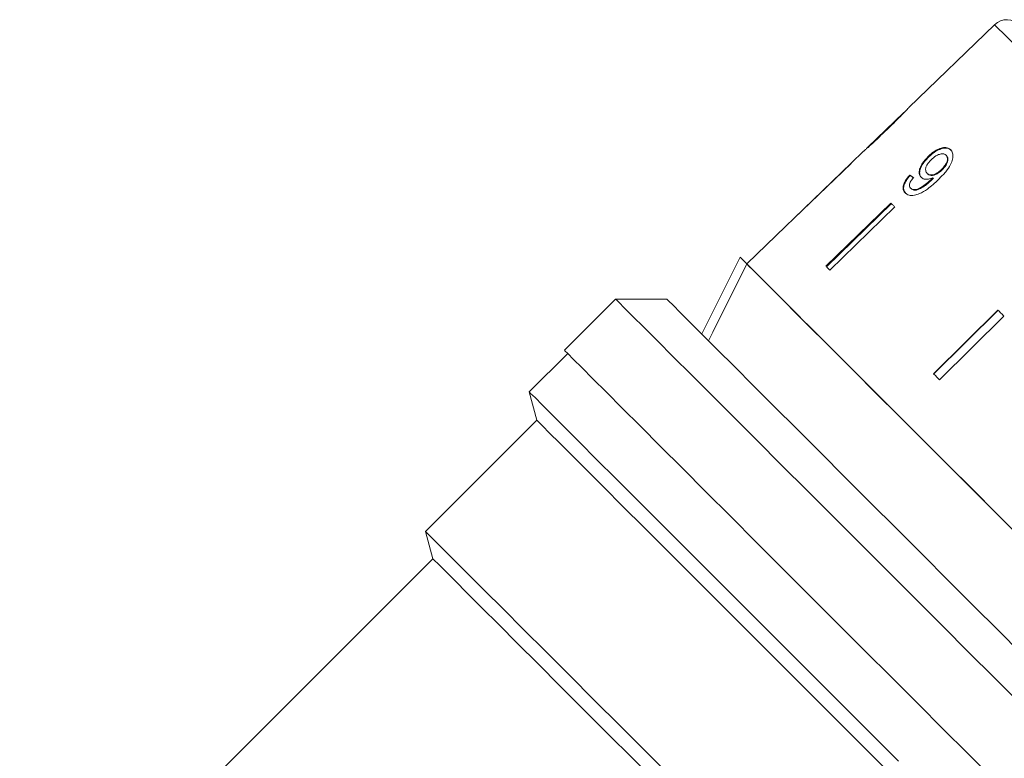
# Model space of a CAD drawing. Units: millimetres. Extents: x -67 to 1281, y 1 to 556.
# Drawn here: x 325 to 433, y 353 to 435 of the extents above; entities that cross this region are included whole.
import ezdxf

# ---------------------------------------------------------------- set-up
doc = ezdxf.new("R2010")
doc.units = ezdxf.units.MM
doc.header["$LTSCALE"] = 2
doc.linetypes.add('PHANTOM', pattern=[12.7, 6.35, -1.27, 1.27, -1.27, 1.27, -1.27])

msp = doc.modelspace()

# ---------------------------------------------------------------- linework, layer by layer
at = {"color": 7, "linetype": 'Continuous', "lineweight": 15}
for p, q in [((432.41, 434.16), (422.95, 425.02)), ((422.37, 424.46), (418.37, 420.6)), ((422.95, 425.02), (422.9, 424.96)), ((417.94, 420.18), (416.56, 418.85)), ((425.08, 419.61), (425.14, 419.55)), ((427.04, 419.74), (427.1, 419.68)), ((424.96, 417.74), (425.01, 417.68)), ((426.55, 418.17), (426.6, 418.11)), ((423.03, 417.55), (423.09, 417.5)), ((425.48, 417.13), (425.53, 417.07)), ((425.59, 417.25), (425.65, 417.19)), ((423.12, 416.1), (423.18, 416.05)), ((420.95, 414.45), (413.78, 407.48)), ((413.84, 407.42), (421.01, 414.4)), ((421.37, 414.04), (414.2, 407.06)), ((409.36, 411.9), (405.04, 407.73)), ((400.06, 399.99), (404.3, 408.47)), ((404.3, 408.47), (405.05, 407.73)), ((390.55, 403.84), (384.89, 398.19)), ((396.21, 403.84), (390.55, 403.84)), ((432.77, 402.63), (425.66, 395.6)), ((425.68, 395.58), (432.79, 402.61)), ((433.44, 401.96), (426.34, 394.92)), ((385.25, 397.83), (381, 393.59)), ((381, 393.59), (381.84, 390.47)), ((381.84, 390.47), (369.55, 378.17)), ((369.55, 378.17), (370.35, 375.16)), ((370.35, 375.16), (324.72, 329.53))]:
    msp.add_line(p, q, dxfattribs=at)
at = {"color": 8, "linetype": 'PHANTOM', "lineweight": 0, "flags": 128}
msp.add_lwpolyline([(456.06, 410.51), (453.32, 413.24), (450.62, 415.94), (447.99, 418.57), (445.47, 421.09), (443.09, 423.47), (440.89, 425.68), (438.89, 427.68), (437.12, 429.44), (435.61, 430.96), (434.37, 432.2), (433.42, 433.14), (432.78, 433.78), (432.45, 434.11), (432.41, 434.16)], dxfattribs=at)
at = {"color": 7, "linetype": 'Continuous', "lineweight": 15, "flags": 128}
for points in [[(416.56, 418.85), (410.26, 412.77), (409.36, 411.9)], [(416.56, 418.84), (410.27, 412.77), (409.36, 411.9)], [(421.37, 414.04), (421.31, 414.09), (421.26, 414.14), (421.21, 414.19), (421.16, 414.25), (421.1, 414.3), (421.05, 414.35), (421, 414.4), (420.95, 414.45)], [(405.05, 407.73), (401.28, 400.2), (400.8, 399.24)], [(429.17, 383.61), (426.43, 386.35), (423.72, 389.06), (421.08, 391.69), (418.55, 394.22), (416.16, 396.62), (413.93, 398.85), (411.9, 400.87), (410.1, 402.68), (408.54, 404.24), (407.25, 405.52), (406.25, 406.53), (405.54, 407.24), (405.14, 407.64), (405.05, 407.73)], [(435.34, 377.43), (432.67, 380.11), (429.95, 382.83), (427.21, 385.56), (424.51, 388.27), (421.86, 390.92), (419.3, 393.47), (416.88, 395.9), (414.6, 398.17), (412.52, 400.25), (410.65, 402.12), (409.02, 403.76), (407.65, 405.13), (406.55, 406.23), (405.75, 407.03), (405.24, 407.53), (405.05, 407.73)], [(414.2, 407.06), (414.14, 407.12), (414.09, 407.17), (414.04, 407.22), (413.99, 407.28), (413.93, 407.33), (413.88, 407.38), (413.83, 407.43), (413.78, 407.48)], [(401.13, 393.26), (398.91, 395.48), (396.91, 397.48), (395.16, 399.23), (393.66, 400.73), (392.45, 401.94), (391.53, 402.86), (390.91, 403.49), (390.59, 403.8), (390.55, 403.84)], [(396.21, 403.84), (396.21, 403.84), (396.39, 403.66), (396.89, 403.16), (397.68, 402.36), (398.77, 401.27), (400.14, 399.9), (401.78, 398.27), (403.66, 396.39), (405.77, 394.28)], [(433.44, 401.96), (433.36, 402.04), (433.28, 402.13), (433.19, 402.21), (433.11, 402.3), (433.02, 402.38), (432.94, 402.46), (432.86, 402.55), (432.77, 402.63)], [(431.91, 351.17), (429.41, 353.67), (426.74, 356.33), (423.95, 359.13), (421.05, 362.03), (418.08, 365), (415.07, 368.01), (412.05, 371.03), (409.05, 374.02), (406.11, 376.97), (403.26, 379.82), (400.52, 382.56), (397.92, 385.15), (395.5, 387.57), (393.28, 389.8), (391.28, 391.8), (389.52, 393.55), (388.03, 395.05), (386.81, 396.27), (385.88, 397.19), (385.26, 397.82), (384.94, 398.14), (384.89, 398.19)], [(426.34, 394.92), (426.25, 395.01), (426.17, 395.09), (426.08, 395.18), (426, 395.26), (425.91, 395.35), (425.83, 395.43), (425.75, 395.51), (425.66, 395.6)], [(405.77, 394.28), (408.07, 391.98), (410.55, 389.5), (413.16, 386.88), (415.89, 384.15), (418.7, 381.34), (421.56, 378.49), (424.43, 375.62), (427.28, 372.76), (430.08, 369.97), (432.79, 367.26), (435.38, 364.66), (437.83, 362.22), (440.1, 359.95), (442.16, 357.89), (444, 356.05), (445.58, 354.46), (446.9, 353.15), (447.94, 352.11), (448.68, 351.37), (449.11, 350.94), (449.24, 350.81)], [(421.79, 352.81), (418.95, 355.64), (416.02, 358.57), (413.02, 361.57), (409.99, 364.6), (406.96, 367.63), (403.97, 370.63), (401.04, 373.56), (398.2, 376.39), (395.5, 379.09), (392.95, 381.64), (390.6, 384), (388.45, 386.14), (386.54, 388.05), (384.89, 389.7), (383.51, 391.08), (382.42, 392.17), (381.64, 392.96), (381.16, 393.43), (381, 393.59), (381, 393.59)], [(449.24, 345.15), (449.09, 345.3), (448.63, 345.76), (447.86, 346.53), (446.8, 347.59), (445.45, 348.94), (443.84, 350.55), (441.96, 352.43), (439.86, 354.53), (437.54, 356.85), (435.04, 359.35), (432.37, 362.02), (429.58, 364.81), (426.68, 367.71), (423.7, 370.69), (420.69, 373.7), (417.67, 376.72), (414.68, 379.71), (411.73, 382.66), (408.88, 385.51), (406.14, 388.25), (403.55, 390.84), (401.13, 393.26)], [(421.5, 350.8), (418.85, 353.46), (416.08, 356.23), (413.22, 359.08), (410.31, 361.99), (407.39, 364.92), (404.48, 367.82), (401.62, 370.68), (398.85, 373.45), (396.2, 376.11), (393.69, 378.61), (391.36, 380.94), (389.24, 383.06), (387.35, 384.96), (385.71, 386.6), (384.34, 387.97), (383.25, 389.05), (382.47, 389.83), (382, 390.31), (381.84, 390.47), (381.84, 390.47)], [(453.13, 359.65), (453.05, 359.73), (452.66, 360.11), (451.98, 360.8), (450.99, 361.79), (449.72, 363.06), (448.17, 364.6), (446.38, 366.39), (444.37, 368.41), (442.15, 370.62), (439.77, 373.01), (437.24, 375.53), (434.61, 378.17), (431.91, 380.87), (429.17, 383.61)], [(396.89, 350.83), (393.95, 353.78), (391.03, 356.69), (388.18, 359.54), (385.44, 362.29), (382.82, 364.9), (380.37, 367.35), (378.11, 369.61), (376.07, 371.65), (374.27, 373.45), (372.74, 374.98), (371.5, 376.23), (370.55, 377.17), (369.91, 377.81), (369.59, 378.13), (369.55, 378.17)], [(416.52, 329), (414.87, 330.65), (412.97, 332.54), (410.86, 334.66), (408.56, 336.96), (406.09, 339.42), (403.5, 342.02), (400.8, 344.72), (398.03, 347.48), (395.24, 350.28), (392.44, 353.07), (389.69, 355.83), (387, 358.51), (384.42, 361.09), (381.98, 363.53), (379.71, 365.81), (377.63, 367.89), (375.77, 369.74), (374.16, 371.36), (372.81, 372.7), (371.75, 373.77), (370.98, 374.54), (370.51, 375.01), (370.35, 375.16)]]:
    msp.add_lwpolyline(points, dxfattribs=at)
at = {"color": 7, "linetype": 'Continuous', "lineweight": 15}
for centre, radius, start, end in [((433.8, 432.72), 2, 45, 134), ((417.37, 419.65), 1.14, 224.7517, 225.0317), ((409.61, 412.15), 0.354, 224.5784, 225.476)]:
    msp.add_arc(centre, radius, start, end, dxfattribs=at)
for major_axis, start_param, end_param in [((25.21, -22.38), 2.532922, 2.558982), ((25.14, -22.32), 2.53301, 2.559148)]:
    msp.add_ellipse((443.09, 397.75), major_axis=major_axis, ratio=0.080423, start_param=start_param, end_param=end_param, dxfattribs=at)
for points, knots in [([(422.38, 424.47), (422.37, 424.46), (422.35, 424.44), (422.19, 424.28), (421.92, 424), (421.32, 423.42), (420.82, 422.93), (420.46, 422.58)], [0, 0, 0, 0, 0.117505, 0.23602, 0.374088, 0.55447, 1, 1, 1, 1]), ([(420.49, 422.55), (421.01, 423.05), (421.71, 423.74), (422.46, 424.5), (422.76, 424.81), (422.92, 424.99), (422.94, 425.01), (422.95, 425.02)], [0, 0, 0, 0, 0.461017, 0.626998, 0.746115, 0.864684, 1, 1, 1, 1]), ([(417.93, 420.18), (417.95, 420.19), (417.98, 420.22), (418.26, 420.46), (418.66, 420.82), (419.42, 421.52), (420.07, 422.14), (420.49, 422.55)], [0, 0, 0, 0, 0.180774, 0.303586, 0.426225, 0.626981, 1, 1, 1, 1]), ([(420.46, 422.58), (420.26, 422.39), (419.86, 422), (419.34, 421.51), (418.91, 421.1), (418.66, 420.87), (418.52, 420.74), (418.51, 420.73), (418.5, 420.73)], [0, 0, 0, 0, 0.2517227, 0.4916778, 0.6461404, 0.8024834, 0.907685, 1, 1, 1, 1]), ([(427.55, 420.35), (427.43, 420.44), (427.19, 420.62), (426.65, 420.59), (426.08, 420.38), (425.54, 420.04), (425.23, 419.74), (425.08, 419.61)], [0, 0, 0, 0, 0.216169, 0.434448, 0.624547, 0.828602, 1, 1, 1, 1]), ([(425.14, 419.55), (425.39, 419.78), (425.82, 420.16), (426.49, 420.47), (427.02, 420.57), (427.39, 420.48), (427.55, 420.34), (427.61, 420.29)], [0, 0, 0, 0, 0.292085, 0.493507, 0.694648, 0.892923, 1, 1, 1, 1]), ([(425.39, 419.23), (425.56, 419.39), (425.86, 419.65), (426.31, 419.86), (426.67, 419.92), (426.91, 419.86), (427.01, 419.77), (427.04, 419.74)], [0, 0, 0, 0, 0.302278, 0.507714, 0.713265, 0.901515, 1, 1, 1, 1]), ([(426.2, 417.06), (426.48, 417.34), (426.99, 417.85), (427.55, 418.63), (427.8, 419.31), (427.82, 419.87), (427.69, 420.19), (427.57, 420.32), (427.55, 420.35)], [0, 0, 0, 0, 0.264603, 0.48002, 0.641168, 0.802687, 0.960584, 1, 1, 1, 1]), ([(425.08, 419.61), (424.85, 419.37), (424.47, 418.96), (424.14, 418.32), (424.04, 417.8), (424.13, 417.47), (424.24, 417.34), (424.28, 417.3)], [0, 0, 0, 0, 0.300873, 0.509992, 0.719309, 0.917721, 1, 1, 1, 1]), ([(424.34, 417.24), (424.26, 417.35), (424.11, 417.56), (424.13, 418.03), (424.33, 418.55), (424.68, 419.08), (424.99, 419.4), (425.14, 419.55)], [0, 0, 0, 0, 0.200857, 0.402941, 0.593208, 0.801032, 1, 1, 1, 1]), ([(424.96, 417.74), (424.89, 417.83), (424.77, 417.99), (424.79, 418.33), (424.92, 418.66), (425.14, 418.97), (425.31, 419.15), (425.39, 419.23)], [0, 0, 0, 0, 0.272265, 0.458009, 0.643307, 0.844976, 1, 1, 1, 1]), ([(427.04, 419.74), (427.1, 419.67), (427.2, 419.53), (427.21, 419.22), (427.1, 418.9), (426.89, 418.53), (426.67, 418.3), (426.55, 418.17)], [0, 0, 0, 0, 0.210841, 0.387752, 0.564404, 0.758448, 1, 1, 1, 1]), ([(426.6, 418.11), (426.77, 418.29), (427.03, 418.57), (427.23, 419.01), (427.28, 419.34), (427.21, 419.56), (427.13, 419.65), (427.1, 419.68)], [0, 0, 0, 0, 0.324659, 0.523524, 0.723317, 0.897723, 1, 1, 1, 1]), ([(426.55, 418.17), (426.39, 418.04), (426.14, 417.81), (425.73, 417.61), (425.39, 417.55), (425.12, 417.6), (425.01, 417.69), (424.96, 417.74)], [0, 0, 0, 0, 0.277861, 0.467964, 0.658234, 0.852579, 1, 1, 1, 1]), ([(425.01, 417.68), (425.09, 417.62), (425.23, 417.51), (425.56, 417.5), (425.89, 417.59), (426.26, 417.8), (426.48, 418), (426.6, 418.11)], [0, 0, 0, 0, 0.21987, 0.403997, 0.587929, 0.774202, 1, 1, 1, 1]), ([(423.03, 417.55), (422.85, 417.33), (422.55, 416.97), (422.32, 416.43), (422.28, 416.02), (422.38, 415.74), (422.5, 415.62), (422.54, 415.57)], [0, 0, 0, 0, 0.300068, 0.500322, 0.700861, 0.893095, 1, 1, 1, 1]), ([(422.59, 415.51), (422.49, 415.65), (422.33, 415.87), (422.37, 416.35), (422.58, 416.85), (422.86, 417.23), (423.06, 417.46), (423.09, 417.5)], [0, 0, 0, 0, 0.29442, 0.489771, 0.684788, 0.943544, 1, 1, 1, 1]), ([(422.54, 415.57), (422.66, 415.48), (422.92, 415.28), (423.51, 415.28), (424.22, 415.51), (425.16, 416.08), (425.81, 416.69), (426.2, 417.06)], [0, 0, 0, 0, 0.160649, 0.322923, 0.462627, 0.671065, 1, 1, 1, 1]), ([(423.12, 416.1), (423.07, 416.17), (422.99, 416.28), (422.99, 416.53), (423.1, 416.81), (423.27, 417.06), (423.4, 417.22), (423.44, 417.27)], [0, 0, 0, 0, 0.249614, 0.430865, 0.612001, 0.891554, 1, 1, 1, 1]), ([(425.48, 417.13), (425.28, 416.95), (424.9, 416.6), (424.36, 416.23), (423.88, 415.97), (423.52, 415.92), (423.26, 415.98), (423.16, 416.07), (423.12, 416.1)], [0, 0, 0, 0, 0.25223, 0.489135, 0.636961, 0.786949, 0.913677, 1, 1, 1, 1]), ([(423.18, 416.05), (423.27, 415.98), (423.45, 415.86), (423.84, 415.89), (424.47, 416.18), (425.04, 416.6), (425.45, 416.99), (425.53, 417.07)], [0, 0, 0, 0, 0.178219, 0.333114, 0.465062, 0.884779, 1, 1, 1, 1]), ([(424.28, 417.3), (424.39, 417.22), (424.6, 417.08), (425.08, 417.07), (425.43, 417.19), (425.59, 417.25)], [0, 0, 0, 0, 0.3407139, 0.6827036, 1, 1, 1, 1]), ([(425.59, 417.25), (425.57, 417.23), (425.54, 417.2), (425.51, 417.16), (425.49, 417.14), (425.48, 417.13)], [0, 0, 0, 0, 0.5000183, 0.749987, 1, 1, 1, 1]), ([(425.53, 417.07), (425.55, 417.09), (425.58, 417.12), (425.62, 417.16), (425.64, 417.18), (425.65, 417.19)], [0, 0, 0, 0, 0.499973, 0.749993, 1, 1, 1, 1])]:
    msp.add_open_spline(points, degree=3, knots=knots, dxfattribs=at)

doc.saveas('drawing.dxf')
